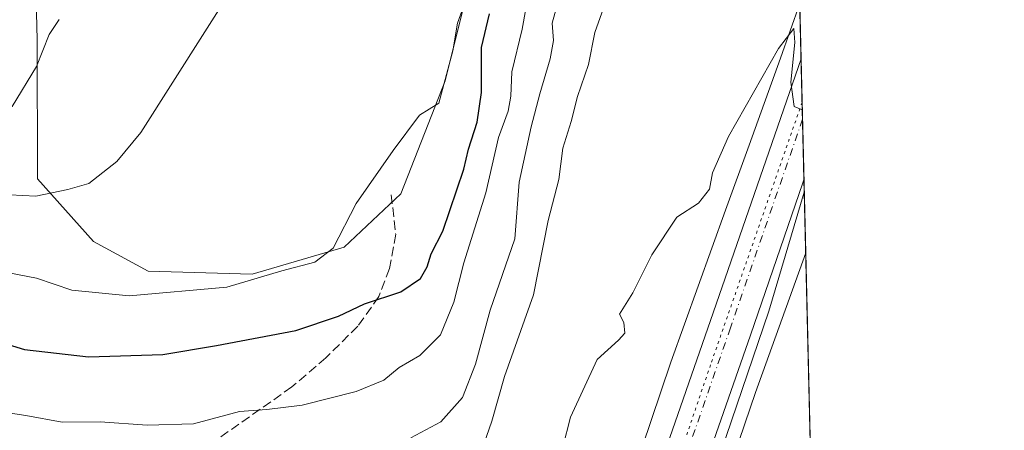
# Model space of a CAD drawing. Units: metres. Extents: x 661974 to 665439, y 4732646 to 4735040.
# Drawn here: x 665264 to 665439, y 4734167 to 4734240 of the extents above; entities that cross this region are included whole.
import ezdxf

# ---------------------------------------------------------------- set-up
doc = ezdxf.new("R2010")
doc.units = ezdxf.units.M
doc.header["$MEASUREMENT"] = 0
for name, pattern in [('DGN Style 3', [2.307223458686699, 1.648016756204785, -0.6592067024819142]), ('DGN Style 4', [2.6384748266838614, 1.318413404963828, -0.6592067024819142, 0.001648016756204785, -0.6592067024819142]), ('DGN Style 5', [1.1536117293433497, 0.4944050268614355, -0.6592067024819142])]:
    doc.linetypes.add(name, pattern=pattern)
for name, color, linetype, lineweight in [('Arbolado forestal CxS', 92, 'Continuous', 0), ('Carretera de calzada única Cxs', 7, 'Continuous', 13), ('Carretera de calzada única eje', 7, 'DGN Style 4', 0), ('Comarca CxS', 21, 'Continuous', 0), ('Comunidad Autónoma CxS', 142, 'Continuous', 0), ('Curva de nivel maestra', 30, 'Continuous', 30), ('Curva de nivel normal', 30, 'Continuous', 0), ('Espacio natural protegido', 121, 'Continuous', 13), ('Espacio natural protegido CxS', 121, 'Continuous', 0), ('Municipio CxS', 4, 'Continuous', 0), ('Núcleo urbano CxS', 7, 'Continuous', 0), ('Pastizal CxS', 92, 'Continuous', 0), ('Provincia CxS', 1, 'Continuous', 0), ('Senda', 7, 'DGN Style 3', 0), ('Vía pecuaria eje', 92, 'DGN Style 5', 0)]:
    doc.layers.add(name, color=color, linetype=linetype, lineweight=lineweight)

# ---------------------------------------------------------------- blocks, each defined once
blk = doc.blocks.new('*U11')
at = {"layer": 'Núcleo urbano CxS', "color": 7, "linetype": 'Continuous', "lineweight": 0}
blk.add_polyline3d([(665373.0099, 4734159.0449, 629.101999999999), (665379.7688999996, 4734179.053300001, 629.0991000000067), (665379.7726999996, 4734179.0646, 629.0991999999969), (665379.8255000003, 4734179.215100001, 629.0999000000012), (665389.6059999998, 4734206.243799999, 629.4902000000002), (665393.7932000002, 4734217.830900001, 629.6649000000034), (665399.3828999996, 4734233.3079, 630.0804999999964), (665402.8077999996, 4734243.042300001, 630.3294000000024), (665403.8740999997, 4734198.651699999, 628.9015000000073), (665394.8997, 4734173.851399999, 628.6208999999944), (665388.1889000004, 4734153.985200001, 628.5574000000051)], dxfattribs=at)
blk = doc.blocks.new('*U15')
at = {"layer": 'Espacio natural protegido CxS', "color": 121, "linetype": 'Continuous', "lineweight": 0, "flags": 128}
blk.add_lwpolyline([(665370.4449999993, 4734023.872), (665370.3690999993, 4734030.4639), (665369.9731999999, 4734036.950800001), (665369.8643000001, 4734049.134699999), (665369.3853999993, 4734056.147600002), (665369.7134999991, 4734075.288299999), (665369.937600001, 4734086.784199999), (665370.3847000004, 4734093.926100001), (665371.5137000004, 4734099.801999999), (665372.3357999994, 4734112.0538), (665372.537899999, 4734113.070800001), (665374.9508999994, 4734121.775599998), (665379.1349000009, 4734135.104400001), (665380.1779999998, 4734138.165399999), (665397.2730999994, 4734188.332500001), (665403.6140000006, 4734209.4782), (665409.9115000013, 4733947.321299999)], dxfattribs=at)

msp = doc.modelspace()

# ---------------------------------------------------------------- linework, layer by layer
at = {"layer": 'Arbolado forestal CxS', "color": 92, "linetype": 'Continuous', "lineweight": 0, "extrusion": (0.001720591532438901, -0.07162821813290368, 0.9974299163008316), "elevation": -337330.0402593683, "flags": 128}
msp.add_lwpolyline([(778900.0415868654, 4704776.589079469), (778900.0415868654, 4704698.451082536)], dxfattribs=at)
at = {"layer": 'Arbolado forestal CxS', "color": 92, "linetype": 'Continuous', "lineweight": 0}
for points in [[(665397.4441999998, 4734466.320699999, 660.3462000000001), (665378.2171, 4734467.2215, 662.0581999999995), (665363.9633, 4734464.915300001, 664.4082999999955), (665333.8164999997, 4734460.037699999, 672.1374000000069), (665329.2465000004, 4734448.933300001, 673.8196999999927), (665322.9275000002, 4734417.3369, 673.4180999999953), (665312.2692999998, 4734371.199899999, 671.8021000000008), (665283.5390999997, 4734307.185900001, 670.0544999999984), (665267.2150999998, 4734271.9121, 670.9309999999969), (665266.5560999997, 4734253.1085, 669.2997999999934), (665267.0179000003, 4734236.604699999, 666.1245000000055), (665267.0767000001, 4734211.831300001, 661.1999000000069), (665277.0085000005, 4734200.711300001, 657.8828999999969), (665286.7545999996, 4734195.427200001, 656.3784000000014), (665305.2755000005, 4734194.898, 655.4184999999999), (665321.6797000002, 4734199.660499999, 654.6460999999981), (665331.7339000005, 4734209.185500001, 654.4388000000035), (665339.6714000005, 4734229.2939, 654.7103999999963), (665344.4340000004, 4734248.343900001, 655.1153999999951), (665351.3130999999, 4734274.802300001, 656.3451999999961), (665368.7757000001, 4734312.373199999, 657.2890999999945), (665399.7912999997, 4734368.614900001, 656.6769000000058)], [(665266.5560999997, 4734253.1085, 669.2997999999934), (665267.0179000003, 4734236.604699999, 666.1245000000055), (665267.0767000001, 4734211.831300001, 661.1999000000069), (665277.0085000005, 4734200.711300001, 657.8828999999969), (665286.7545999996, 4734195.427200001, 656.3784000000014), (665305.2755000005, 4734194.898, 655.4184999999999), (665321.6797000002, 4734199.660499999, 654.6460999999981), (665331.7339000005, 4734209.185500001, 654.4388000000035), (665339.6714000005, 4734229.2939, 654.7103999999963), (665344.4340000004, 4734248.343900001, 655.1153999999951)], [(665402.8077999996, 4734243.042300001, 630.3294000000024), (665399.3828999996, 4734233.3079, 630.0804999999964), (665393.7932000002, 4734217.830900001, 629.6649000000034), (665389.6059999998, 4734206.243799999, 629.4902000000002), (665379.8255000003, 4734179.215100001, 629.0999000000012), (665379.7726999996, 4734179.0646, 629.0991999999969), (665379.7688999996, 4734179.053300001, 629.0991000000067), (665373.0099, 4734159.0449, 629.101999999999)], [(665402.8077999996, 4734243.042300001, 630.3294000000024), (665399.3828999996, 4734233.3079, 630.0804999999964), (665393.7932000002, 4734217.830900001, 629.6649000000034), (665389.6059999998, 4734206.243799999, 629.4902000000002), (665379.8255000003, 4734179.215100001, 629.0999000000012), (665379.7726999996, 4734179.0646, 629.0991999999969), (665379.7688999996, 4734179.053300001, 629.0991000000067), (665373.0099, 4734159.0449, 629.101999999999)], [(665403.8740999997, 4734198.651699999, 628.9015000000073), (665394.8997, 4734173.851399999, 628.6208999999944), (665388.1889000004, 4734153.985200001, 628.5574000000051), (665381.7923999998, 4734133.994100001, 628.7467999999935), (665378.3283000002, 4734122.365300001, 628.1420000000071), (665376.6331000002, 4734115.7739, 627.6291000000056), (665375.3614999996, 4734110.828400001, 627.9214999999967), (665373.3191999998, 4734099.9647, 628.7783999999956), (665372.3142999997, 4734089.1108, 629.3138000000035), (665372.1573000001, 4734071.2009, 629.5187000000005), (665372.0741999998, 4734054.078400001, 630.4878999999928), (665372.0674999999, 4734052.6669, 630.5241999999998), (665372.0569000002, 4734052.2952, 630.5375000000058), (665372.0188999996, 4734051.5571, 630.5703999999969), (665371.4171000002, 4734039.854699999, 631.3319000000047), (665371.4102999996, 4734039.742699999, 631.3414000000049), (665371.4055000005, 4734039.6755, 631.347099999999), (665370.4855000004, 4734027.246099999, 631.976999999999)], [(665388.1889000004, 4734153.985200001, 628.5574000000051), (665394.8997, 4734173.851399999, 628.6208999999944), (665403.8740999997, 4734198.651699999, 628.9015000000073), (665405.7456999999, 4734120.7369, 623.3029999999999)]]:
    msp.add_polyline3d(points, dxfattribs=at)
at = {"layer": 'Carretera de calzada única Cxs', "color": 7, "linetype": 'Continuous', "lineweight": 13, "extrusion": (0.0006134205215926327, -0.02553850775670067, 0.9996736509165502), "elevation": -119867.3260324219, "flags": 128}
msp.add_lwpolyline([(778891.9978880667, 4715366.866984189), (778891.9978880667, 4715345.325344766)], dxfattribs=at)
at = {"layer": 'Carretera de calzada única Cxs', "color": 7, "linetype": 'Continuous', "lineweight": 13}
for points in [[(665281.5651000004, 4733846.2051, 634.1196000000054), (665282.7200999996, 4733851.020099999, 634.4278000000049), (665288.5502000004, 4733869.1801, 634.0812000000005), (665296.5601000005, 4733888.700099999, 634.2164000000049), (665304.4700999996, 4733904.440099999, 634.0368000000017), (665336.0500999996, 4733961.710100001, 633.801099999997), (665342.3300999999, 4733973.4101, 633.6885000000038), (665347.4101, 4733984.280099999, 633.3408000000054), (665353.5502000004, 4734001.0601, 632.9055999999982), (665355.7200999996, 4734009.370100001, 632.9652999999962), (665358.0601000005, 4734021.130100001, 632.4866000000038), (665359.4001000002, 4734031.040100001, 632.6579999999958), (665360.2001, 4734041.440099999, 632.7692999999999), (665360.8000999996, 4734085.1801, 630.8619999999937), (665361.9101, 4734100.190099999, 629.8027000000002), (665363.2001, 4734110.610099999, 629.5103999999993), (665364.7200999996, 4734118.5701, 629.318299999999), (665369.4700999996, 4734136.520099999, 629.2695999999996), (665386.9401000004, 4734186.620100001, 629.2752999999939), (665403.0442000005, 4734233.201099999, 629.9590000000027)], [(665358.0601000005, 4734021.130100001, 632.4866000000038), (665359.4001000002, 4734031.040100001, 632.6579999999958), (665360.2001, 4734041.440099999, 632.7692999999999), (665360.8000999996, 4734085.1801, 630.8619999999937), (665361.9101, 4734100.190099999, 629.8027000000002), (665363.2001, 4734110.610099999, 629.5103999999993), (665364.7200999996, 4734118.5701, 629.318299999999), (665369.4700999996, 4734136.520099999, 629.2695999999996), (665386.9401000004, 4734186.620100001, 629.2752999999939), (665403.0443000002, 4734233.201099999, 629.9590000000027), (665403.5613000002, 4734211.672700001, 629.4087000000001), (665403.3819000004, 4734211.1361, 629.4002999999939), (665394.0100999996, 4734184.040100001, 629.0749999999971), (665376.6001000004, 4734134.120100001, 629.1958000000013), (665372.8201000001, 4734120.9801, 629.0927999999985), (665371.9101, 4734116.370100001, 628.9321000000054), (665370.6700999998, 4734110.0601, 629.2228000000032), (665369.3501000004, 4734099.2601, 629.6073000000034), (665368.2600999996, 4734084.640100001, 630.0071999999927), (665367.6601999998, 4734040.890100001, 631.7130999999936), (665366.8300999999, 4734030.050100001, 632.2157000000007), (665365.4301000005, 4734019.720100001, 632.5901000000014)], [(665403.5613000002, 4734211.672700001, 629.4087000000001), (665403.3819000004, 4734211.1361, 629.4002999999939), (665394.0100999996, 4734184.040100001, 629.0749999999971), (665376.6001000004, 4734134.120100001, 629.1958000000013), (665372.8201000001, 4734120.9801, 629.0927999999985), (665371.9101, 4734116.370100001, 628.9321000000054), (665370.6700999998, 4734110.0601, 629.2228000000032), (665369.3501000004, 4734099.2601, 629.6073000000034), (665368.2600999996, 4734084.640100001, 630.0071999999927), (665367.6601999998, 4734040.890100001, 631.7130999999936), (665366.8300999999, 4734030.050100001, 632.2157000000007), (665365.4301000005, 4734019.720100001, 632.5901000000014), (665363.0000999998, 4734007.4801, 633.0918999999994), (665360.2200999996, 4733997.460100001, 633.5072999999975), (665355.1533000005, 4733983.540100001, 633.6637000000047)]]:
    msp.add_polyline3d(points, dxfattribs=at)
at = {"layer": 'Carretera de calzada única eje', "color": 7, "linetype": 'DGN Style 4', "lineweight": 0}
msp.add_polyline3d([(665403.3026999999, 4734222.437000001, 629.8012000000017), (665390.4700999996, 4734185.3301, 629.2648999999947), (665381.7401000002, 4734160.280099999, 629.1880999999995), (665373.0301000001, 4734135.3201, 629.2734999999957), (665371.1401000004, 4734128.7501, 629.2480999999971), (665368.7701000003, 4734119.770099999, 629.2666000000027), (665368.3101000005, 4734117.470100001, 629.2688999999956), (665366.9301000005, 4734110.3301, 629.3606), (665366.8066999996, 4734109.320499999, 629.3739999999962)], dxfattribs=at)
at = {"layer": 'Comarca CxS', "color": 21, "linetype": 'Continuous', "lineweight": 0, "flags": 128}
msp.add_lwpolyline([(663458.5784000009, 4732679.473599999), (662028.0100012247, 4732645.579982661), (661973.6200012261, 4734958.889982638), (662934.8369000006, 4734981.677100001), (662966.0481000012, 4734982.417), (665383.670001253, 4735039.729982638), (665403.6140000006, 4734209.4782), (665409.9115000013, 4733947.321299999), (665410.0536999993, 4733941.399800001), (665410.4841999991, 4733923.477000001), (665415.3806999995, 4733719.639699999), (665415.6977999993, 4733706.442799999), (665439.2400012519, 4732726.399982663), (664725.6490999993, 4732709.4934), (664535.445299999, 4732704.987100001), (663526.779, 4732681.0894)], close=True, dxfattribs=at)
at = {"layer": 'Comunidad Autónoma CxS', "color": 142, "linetype": 'Continuous', "lineweight": 0, "flags": 128}
msp.add_lwpolyline([(663458.5784000009, 4732679.473599999), (662028.0100012247, 4732645.579982661), (661973.6200012261, 4734958.889982638), (662934.8369000006, 4734981.677100001), (662966.0481000012, 4734982.417), (665383.670001253, 4735039.729982638), (665403.6140000006, 4734209.4782), (665409.9115000013, 4733947.321299999), (665410.0536999993, 4733941.399800001), (665410.4841999991, 4733923.477000001), (665415.3806999995, 4733719.639699999), (665415.6977999993, 4733706.442799999), (665439.2400012519, 4732726.399982663), (664725.6490999993, 4732709.4934), (664535.445299999, 4732704.987100001), (663526.779, 4732681.0894)], close=True, dxfattribs=at)
at = {"layer": 'Curva de nivel maestra', "color": 30, "linetype": 'Continuous', "lineweight": 30, "elevation": 650, "flags": 128}
msp.add_lwpolyline([(665252.4400000004, 4734185.200099999), (665264.7199999997, 4734181.460100001), (665276.1600000003, 4734180.1801), (665289.3799999999, 4734180.590100001), (665298.9600000001, 4734182.220100001), (665313.0499999998, 4734184.880100001), (665320.6600000003, 4734187.4001), (665325.2999999998, 4734189.610099999), (665331.7400000002, 4734191.7601), (665335.25, 4734194.100099999), (665336.4600000001, 4734196.1801), (665337.1900000004, 4734198.5101), (665339.25, 4734202.5101), (665343, 4734213.5701), (665343.79, 4734217.090100001), (665345.3600000005, 4734221.9101), (665346.1200000001, 4734227.1801), (665346.1200000001, 4734235.1801), (665347.54, 4734241.1801)], dxfattribs=at)
at = {"layer": 'Curva de nivel normal', "color": 30, "linetype": 'Continuous', "lineweight": 0, "flags": 128}
for points, elevation in [([(665372.0099999999, 4734253.890100001), (665366.29, 4734237.850099999), (665365.1799999997, 4734232.1801), (665363.2199999997, 4734226.5101), (665362.1100000005, 4734222.040100001), (665360.6299999999, 4734217.290100001), (665359.9199999999, 4734211.710100001), (665358.0099999999, 4734204.440099999), (665355.4199999999, 4734191.190099999), (665350.2300000006, 4734176.710100001), (665347.9900000002, 4734168.720100001), (665345.2000000002, 4734160.7301)], 635), ([(665253.6799999997, 4734171.4801), (665265, 4734169.770099999), (665271.4699999997, 4734168.5701), (665278.2100000001, 4734168.640100001), (665286.5899999999, 4734168.020099999), (665294.8600000005, 4734168.290100001), (665303.04, 4734170.4801), (665307.8700000001, 4734170.800100001), (665314.1699999999, 4734171.5801), (665323.7999999998, 4734174.0101), (665328.7599999999, 4734176.040100001), (665331.4400000004, 4734178.280099999), (665335.1699999999, 4734180.450099999), (665338.8399999999, 4734184.110099999), (665341.2199999997, 4734189.9301), (665342.9800000006, 4734196.920100001), (665346.9299999997, 4734209.360099999), (665349.1299999999, 4734219.190099999), (665350.8600000005, 4734223.9001), (665351.3799999999, 4734226.530099999), (665351.54, 4734230.850099999), (665353.3700000001, 4734238.4801), (665355.0999999996, 4734248.0601)], 645), ([(665259.75, 4734209.100099999), (665266.75, 4734208.7301), (665272.4400000004, 4734209.920100001), (665276.2000000002, 4734211.0001), (665281.2000000002, 4734214.920100001), (665285.4299999997, 4734220.0601), (665302.5700000003, 4734246.9801)], 660), ([(665359.8200000003, 4734243.6601), (665358.7000000002, 4734239.520099999), (665358.9299999997, 4734236.420100001), (665358.3600000005, 4734233.1801), (665356.4900000002, 4734226.960100001), (665355, 4734221.090100001), (665352.8399999999, 4734211.2401), (665352.0800000001, 4734201.1801), (665347.6699999999, 4734188.4901), (665345.0499999998, 4734178.870100001), (665342.7699999996, 4734172.940099999), (665338.8899999997, 4734168.620100001), (665333.54, 4734165.800100001)], 640), ([(665168.4600000001, 4734242.220100001), (665175.7199999997, 4734234.860099999), (665185.9800000006, 4734228.0801), (665195.9000000004, 4734220.0801), (665198.1100000005, 4734218.940099999), (665202.1500000004, 4734218.640100001), (665213.6600000003, 4734219.100099999), (665233.2800000003, 4734221.710100001), (665247.0999999996, 4734224.110099999), (665255.6600000003, 4734223.280099999), (665260.4699999997, 4734223.5701), (665262.5499999998, 4734224.710100001), (665266.8700000001, 4734231.8201), (665269.1200000001, 4734237.540100001), (665270.9400000004, 4734240.1801)], 665), ([(665259.7300000006, 4734195.540100001), (665266.8499999996, 4734194.1601), (665273.1799999997, 4734192.0601), (665283.3700000001, 4734191.030099999), (665300.75, 4734192.5801), (665310.5899999999, 4734195.4901), (665316.4400000004, 4734197.0001), (665319.6900000004, 4734199.5001), (665323.8200000003, 4734207.450099999), (665330.4100000003, 4734216.870100001), (665335.0899999999, 4734223.140100001), (665338.5599999997, 4734225.3201), (665341.0199999996, 4734234.630100001), (665341.8700000001, 4734239.5101), (665342.9100000003, 4734242.5101)], 655), ([(665360.6399999997, 4734164.100099999), (665361.9800000006, 4734169.450099999), (665366.75, 4734179.720100001), (665370.54, 4734183.140100001), (665371.6699999999, 4734184.420100001), (665371.5, 4734186.3101), (665370.7000000002, 4734187.780099999), (665373.0800000001, 4734191.5601), (665376.4699999997, 4734198.3201), (665380.9299999997, 4734205.030099999), (665384.75, 4734207.530099999), (665386.75, 4734209.9901), (665387.25, 4734212.9301), (665390.0999999996, 4734219.390100001), (665399.0300000003, 4734235.0101), (665401.7300000006, 4734238.600099999), (665401.9500000002, 4734236.110099999), (665401.2100000001, 4734229.050100001), (665401.8399999999, 4734224.710100001), (665403.2626, 4734224.1063)], 629.9999999999999)]:
    msp.add_lwpolyline(points, dxfattribs=dict(at, elevation=elevation))
at = {"layer": 'Espacio natural protegido', "color": 121, "linetype": 'Continuous', "lineweight": 13, "flags": 128}
msp.add_lwpolyline([(665403.6140163849, 4734209.478254634), (665397.2731, 4734188.332500001), (665380.1780000004, 4734138.1654), (665379.1349000015, 4734135.104400001), (665374.9508999998, 4734121.775599997), (665372.5379000017, 4734113.070800002), (665372.3357999999, 4734112.053800001), (665371.5137000009, 4734099.802), (665370.384700001, 4734093.9261), (665369.9376000015, 4734086.784200001), (665369.7134999996, 4734075.2883), (665369.3853999999, 4734056.147600003), (665369.8643000007, 4734049.134699998), (665369.9732000004, 4734036.950800001), (665370.3691, 4734030.4639), (665370.445000002, 4734023.871999999)], dxfattribs=at)
at = {"layer": 'Municipio CxS', "color": 4, "linetype": 'Continuous', "lineweight": 0, "flags": 128}
msp.add_lwpolyline([(663458.5784000009, 4732679.473599999), (662028.0100012247, 4732645.579982661), (661973.6200012261, 4734958.889982638), (662934.8369000006, 4734981.677100001), (662966.0481000012, 4734982.417), (665383.670001253, 4735039.729982638), (665403.6140000006, 4734209.4782), (665409.9115000013, 4733947.321299999), (665410.0536999993, 4733941.399800001), (665410.4841999991, 4733923.477000001), (665415.3806999995, 4733719.639699999), (665415.6977999993, 4733706.442799999), (665439.2400012519, 4732726.399982663), (664725.6490999993, 4732709.4934), (664535.445299999, 4732704.987100001), (663526.779, 4732681.0894)], close=True, dxfattribs=at)
at = {"layer": 'Núcleo urbano CxS', "color": 7, "linetype": 'Continuous', "lineweight": 0, "extrusion": (0.001193147764071617, -0.04967007523373696, 0.9987649673595325), "elevation": -233726.7332860387, "flags": 128}
msp.add_lwpolyline([(778901.5486556881, 4711104.187775781), (778901.548655688, 4711094.331564111)], dxfattribs=at)
at = {"layer": 'Núcleo urbano CxS', "color": 7, "linetype": 'Continuous', "lineweight": 0, "extrusion": (8.364714433103953e-05, -0.003481771946239751, 0.9999939351152434), "elevation": -15798.02540163567, "flags": 128}
msp.add_lwpolyline([(665402.9890874989, 4734206.891735206), (665403.247690635, 4734196.12756996)], dxfattribs=at)
at = {"layer": 'Núcleo urbano CxS', "color": 7, "linetype": 'Continuous', "lineweight": 0, "extrusion": (0.0006504164789260865, -0.02707352302288448, 0.9996332333958958), "elevation": -127109.7196580746, "flags": 128}
msp.add_lwpolyline([(778913.8954011428, 4715162.80701544), (778913.8954011428, 4715152.035759039)], dxfattribs=at)
at = {"layer": 'Núcleo urbano CxS', "color": 7, "linetype": 'Continuous', "lineweight": 0, "extrusion": (0.001121666962176191, -0.04669225610492794, 0.9989086920650244), "elevation": -219675.839175227, "flags": 128}
msp.add_lwpolyline([(778906.673903041, 4711748.017098866), (778906.673903041, 4711734.978012622)], dxfattribs=at)
at = {"layer": 'Núcleo urbano CxS', "color": 7, "linetype": 'Continuous', "lineweight": 0}
for points in [[(665402.8077999996, 4734243.042300001, 630.3294000000024), (665399.3828999996, 4734233.3079, 630.0804999999964), (665393.7932000002, 4734217.830900001, 629.6649000000034), (665389.6059999998, 4734206.243799999, 629.4902000000002), (665379.8255000003, 4734179.215100001, 629.0999000000012), (665379.7726999996, 4734179.0646, 629.0991999999969), (665379.7688999996, 4734179.053300001, 629.0991000000067), (665373.0099, 4734159.0449, 629.101999999999)], [(665403.8740999997, 4734198.651699999, 628.9015000000073), (665394.8997, 4734173.851399999, 628.6208999999944), (665388.1889000004, 4734153.985200001, 628.5574000000051), (665381.7923999998, 4734133.994100001, 628.7467999999935), (665378.3283000002, 4734122.365300001, 628.1420000000071), (665376.6331000002, 4734115.7739, 627.6291000000056), (665375.3614999996, 4734110.828400001, 627.9214999999967), (665373.3191999998, 4734099.9647, 628.7783999999956), (665372.3142999997, 4734089.1108, 629.3138000000035), (665372.1573000001, 4734071.2009, 629.5187000000005), (665372.0741999998, 4734054.078400001, 630.4878999999928), (665372.0674999999, 4734052.6669, 630.5241999999998), (665372.0569000002, 4734052.2952, 630.5375000000058), (665372.0188999996, 4734051.5571, 630.5703999999969), (665371.4171000002, 4734039.854699999, 631.3319000000047), (665371.4102999996, 4734039.742699999, 631.3414000000049), (665371.4055000005, 4734039.6755, 631.347099999999), (665370.4855000004, 4734027.246099999, 631.976999999999)]]:
    msp.add_polyline3d(points, dxfattribs=at)
at = {"layer": 'Pastizal CxS', "color": 92, "linetype": 'Continuous', "lineweight": 0}
msp.add_polyline3d([(665397.4441999998, 4734466.320699999, 660.3462000000001), (665399.7912999997, 4734368.614800001, 656.6769000000058), (665368.7757000001, 4734312.373199999, 657.2890999999945), (665351.3130999999, 4734274.802300001, 656.3451999999961), (665344.4340000004, 4734248.343900001, 655.1153999999951), (665339.6714000005, 4734229.2939, 654.7103999999963), (665331.7339000005, 4734209.185500001, 654.4388000000035), (665321.6797000002, 4734199.660499999, 654.6460999999981), (665305.2755000005, 4734194.898, 655.4184999999999), (665286.7545999996, 4734195.427200001, 656.3784000000014), (665277.0085000005, 4734200.711300001, 657.8828999999969), (665267.0767000001, 4734211.831300001, 661.1999000000069), (665267.0179000003, 4734236.604699999, 666.1245000000055), (665266.5560999997, 4734253.1085, 669.2997999999934), (665267.2150999998, 4734271.9121, 670.9309999999969), (665283.5390999997, 4734307.185900001, 670.0544999999984), (665312.2692999998, 4734371.199899999, 671.8021000000008), (665322.9275000002, 4734417.3369, 673.4180999999953), (665329.2465000004, 4734448.933300001, 673.8196999999927), (665333.8164999997, 4734460.037699999, 672.1374000000069), (665363.9633, 4734464.915300001, 664.4082999999955), (665378.2171, 4734467.2215, 662.0581999999995)], close=True, dxfattribs=at)
msp.add_polyline3d([(665397.4441999998, 4734466.320699999, 660.3462000000001), (665378.2171, 4734467.2215, 662.0581999999995), (665363.9633, 4734464.915300001, 664.4082999999955), (665333.8164999997, 4734460.037699999, 672.1374000000069), (665329.2465000004, 4734448.933300001, 673.8196999999927), (665322.9275000002, 4734417.3369, 673.4180999999953), (665312.2692999998, 4734371.199899999, 671.8021000000008), (665283.5390999997, 4734307.185900001, 670.0544999999984), (665267.2150999998, 4734271.9121, 670.9309999999969), (665266.5560999997, 4734253.1085, 669.2997999999934), (665267.0179000003, 4734236.604699999, 666.1245000000055), (665267.0767000001, 4734211.831300001, 661.1999000000069), (665277.0085000005, 4734200.711300001, 657.8828999999969), (665286.7545999996, 4734195.427200001, 656.3784000000014), (665305.2755000005, 4734194.898, 655.4184999999999), (665321.6797000002, 4734199.660499999, 654.6460999999981), (665331.7339000005, 4734209.185500001, 654.4388000000035), (665339.6714000005, 4734229.2939, 654.7103999999963), (665344.4340000004, 4734248.343900001, 655.1153999999951), (665351.3130999999, 4734274.802300001, 656.3451999999961), (665368.7757000001, 4734312.373199999, 657.2890999999945), (665399.7912999997, 4734368.614900001, 656.6769000000058)], dxfattribs=at)
at = {"layer": 'Provincia CxS', "color": 1, "linetype": 'Continuous', "lineweight": 0, "flags": 128}
msp.add_lwpolyline([(663458.5784000009, 4732679.473599999), (662028.0100012247, 4732645.579982661), (661973.6200012261, 4734958.889982638), (662934.8369000006, 4734981.677100001), (662966.0481000012, 4734982.417), (665383.670001253, 4735039.729982638), (665403.6140000006, 4734209.4782), (665409.9115000013, 4733947.321299999), (665410.0536999993, 4733941.399800001), (665410.4841999991, 4733923.477000001), (665415.3806999995, 4733719.639699999), (665415.6977999993, 4733706.442799999), (665439.2400012519, 4732726.399982663), (664725.6490999993, 4732709.4934), (664535.445299999, 4732704.987100001), (663526.779, 4732681.0894)], close=True, dxfattribs=at)
at = {"layer": 'Senda', "color": 7, "linetype": 'DGN Style 3', "lineweight": 0}
msp.add_polyline3d([(665330.0500999996, 4734209.020099999, 655.0820999999996), (665330.8501000004, 4734201.9901, 653.9559000000008), (665329.7500999998, 4734195.870100001, 651.9986999999965), (665327.8501000004, 4734190.9101, 650.5760000000009), (665324.1101000002, 4734185.640100001, 649.2872000000061), (665318.4200999998, 4734180.0001, 648.1382000000012), (665312.3601000002, 4734174.840100001, 647.0044000000053), (665298.7100999998, 4734165.2401, 644.4382000000041)], dxfattribs=at)
at = {"layer": 'Vía pecuaria eje', "color": 92, "linetype": 'DGN Style 5', "lineweight": 0}
msp.add_polyline3d([(665403.2302999999, 4734225.453700001, 629.8632999999973), (665386.9302000003, 4734178.7739, 629.2661999999982), (665369.6463000001, 4734128.096999999, 629.2989999999991), (665366.7655999997, 4734110.820800001, 629.3632999999973), (665363.8652999997, 4734057.5921, 630.9269999999962), (665362.4248000003, 4734030.813999999, 631.8993000000046), (665358.6798, 4734006.0514, 632.858600000007), (665351.1901000004, 4733984.744000001, 633.4097999999941), (665333.2753999997, 4733949.7338, 633.7888999999996), (665310.8066999996, 4733909.422900001, 633.9250000000029), (665296.1156000001, 4733881.780999999, 633.9541000000027), (665288.8795999996, 4733858.236600001, 633.8767999999982), (665283.1182000004, 4733840.672499999, 633.972099999999), (665275.0522999996, 4733808.135600001, 633.9067000000068), (665265.8342000004, 4733773.007400001, 633.8169000000053), (665257.6826, 4733752.362199999, 633.8989000000003), (665251.6333999997, 4733739.980900001, 633.928700000004), (665237.5184000004, 4733714.0668, 634.094299999997), (665208.9373000005, 4733663.2093, 634.275999999998), (665198.2790000001, 4733644.781500001, 634.2793999999994), (665175.8103999998, 4733609.941400001, 634.1696999999986), (665141.9853999997, 4733563.1021, 633.8046000000032)], dxfattribs=at)

# ---------------------------------------------------------------- block references
at = {"layer": 'Espacio natural protegido CxS', "color": 121, "linetype": 'Continuous', "lineweight": 0}
msp.add_blockref('*U15', (0, 0), dxfattribs=at)
at = {"layer": 'Núcleo urbano CxS', "color": 7, "linetype": 'Continuous', "lineweight": 0}
msp.add_blockref('*U11', (0, 0), dxfattribs=at)

doc.saveas('drawing.dxf')
